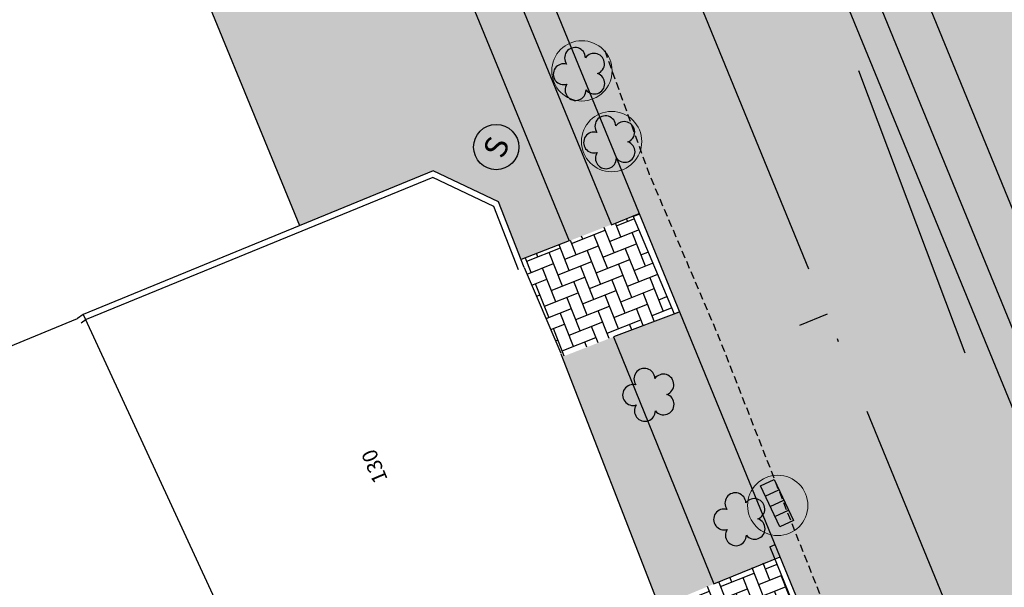
# Model space of a CAD drawing. Units: centimetres. Extents: x 678397 to 686188, y 7174898 to 7190055.
# Drawn here: x 678707 to 678740, y 7187452 to 7187471 of the extents above; entities that cross this region are included whole.
import ezdxf
from ezdxf.enums import TextEntityAlignment as Align

# ---------------------------------------------------------------- set-up
doc = ezdxf.new("R2010")
doc.units = ezdxf.units.CM
doc.header["$LTSCALE"] = 10
doc.header["$MEASUREMENT"] = 0
for name, pattern in [('CONTINUO', [0]), ('DASHED', [0.75, 0.5, -0.25]), ('DASHEDX2', [1.5, 1, -0.5]), ('LIN3', [3, 2, -0.5, 0, -0.5])]:
    doc.linetypes.add(name, pattern=pattern)
doc.layers.add('FORMATO', color=7, linetype='Continuous', lineweight=15)
for name, color, linetype in [('GRAMA', 71, 'Continuous'), ('HACHURA PAVER 8 CM', 253, 'Continuous'), ('HACHURA-PAVER', 253, 'Continuous'), ('L-ARVORE', 2, 'Continuous'), ('L-BOCA DE LOBO', 5, 'Continuous'), ('L-BORDO EXISTENTE', 8, 'DASHEDX2'), ('L-CX-SANEPAR', 2, 'Continuous'), ('L-DIVISA', 9, 'Continuous'), ('L-GRADE', 2, 'GRADE'), ('L-MEIO FIO A REMOVER', 210, 'DASHED'), ('L-MURO', 5, 'Continuous'), ('L-PORTAO', 1, 'DASHED'), ('L-TEXTO', 7, 'Continuous'), ('L-ÁRVORE MAIOR-30', 3, 'Continuous'), ('PG-EIXO', 3, 'LIN3'), ('PG-GUIAS', 2, 'Continuous'), ('PG-HACHURA LINHA VERDE', 254, 'Continuous'), ('PG-MF', 3, 'Continuous'), ('PG_PS', 92, 'Continuous'), ('STALBL', 7, 'Continuous')]:
    doc.layers.add(name, color=color, linetype=linetype)
doc.styles.add('ROMANS', font='ROMANS.shx', dxfattribs={"height": 0.75})
doc.styles.add('SIMPLEX', font='simplex.shx', dxfattribs={"height": 1})
doc.linetypes.add('GRADE', pattern='A,2,-0.2,["/\\",Standard,S=0.5,R=0,X=-0.1,Y=-0.25],-0.85', length=3.05)
pattern_1 = [(136.6220005794767, (678718.2069363162, 7186564.969985588), (-0.5745061063284768, -0.01626818340482543), [1.2192, -0.4063999999999999]), (226.6220005794767, (678717.9115493727, 7186565.249104359), (-0.5745061063284768, -0.01626818340482543), [1.2192, -0.4063999999999999])]
pattern_2 = [(21.62540259973195, (678723.5902871673, 7187481.305155258), (0.2244305767638576, 0.5192599697776078), [1.2, -0.3999999999999999]), (111.6254025997318, (678723.9621324405, 7187481.452569953), (0.2244305767638576, 0.5192599697776078), [1.2, -0.3999999999999998])]

# ---------------------------------------------------------------- blocks, each defined once
blk = doc.blocks.new('A$C506F5218')
at = {"layer": 'GRAMA', "ltscale": 0.5}
h = blk.add_hatch(color=256, dxfattribs=at)
h.paths.add_polyline_path([(678739.6403735342, 7187486.84875586), (678744.4081020259, 7187474.92762628), (678740.8724999997, 7187473.513600001), (678755.8910999997, 7187436.3379), (678755.9657000002, 7187436.217149999), (678752.3472242868, 7187434.734919474), (678734.3207212598, 7187478.74188212), (678737.5216775078, 7187485.995394959)])
h.paths.add_polyline_path([(678712.214843567, 7187474.467356544), (678716.6015088592, 7187463.769807377), (678721.0273999994, 7187465.584699999), (678723.1968999995, 7187464.554200001), (678723.94367769, 7187462.641390204), (678725.5337631445, 7187463.257730409), (678721.7662238333, 7187472.456809432), (678714.6821134984, 7187475.433386434)])
h.paths.add_polyline_path([(678732.9326624417, 7187478.173293766), (678732.0072899258, 7187477.794234874), (678750.0339272761, 7187433.786944228), (678750.9592998205, 7187434.166003132)])
h.paths.add_polyline_path([(678724.0786151127, 7187473.405034713), (678723.1533836176, 7187473.025631839), (678726.9348927236, 7187463.796033299), (678727.8602652828, 7187464.175092208)])
h.paths.add_polyline_path([(678736.5618198252, 7187488.303954866), (678736.9457628982, 7187487.380530903), (678739.0854497444, 7187488.236275813), (678738.7097361487, 7187489.169085016)])
h.paths.add_polyline_path([(678711.6456667238, 7187475.855380673), (678711.2810787184, 7187476.786549608), (678713.7105124845, 7187477.802782988), (678714.0971735747, 7187476.815238718)])
at = {"layer": 'GRAMA'}
blk.add_hatch(color=256, dxfattribs=at).paths.add_polyline_path([(678729.190416236, 7187460.92787883), (678732.5182803847, 7187452.803774387), (678730.3309207349, 7187451.884456499), (678727.00000881, 7187460.075617868)])
blk = doc.blocks.new('A$C76EB3C16')
at = {"layer": 'HACHURA-PAVER', "ltscale": 0.5}
h = blk.add_hatch(dxfattribs=at)
h.set_pattern_fill('AR-HBONE', color=256, scale=0.004, angle=342, style=0)
h.set_pattern_definition(pattern_1)
edge = h.paths.add_edge_path()
edge.add_line((678736.5244311937, 7187476.000216745), (678735.2460938066, 7187479.120941023))
edge.add_arc((678739.410270261, 7187480.826706087), 4.499999999629622, 111.93841596747589, 202.2754011307298, ccw=False)
edge.add_line((678737.7290261652, 7187485.000842919), (678739.9955409253, 7187485.993202935))
edge.add_line((678739.9955409253, 7187485.993202935), (678739.882593422, 7187486.268934537))
edge.add_line((678739.882593422, 7187486.268934537), (678739.779586966, 7187486.520397686))
edge.add_line((678739.779586966, 7187486.520397686), (678739.5603728717, 7187487.055551201))
edge.add_line((678739.5603728717, 7187487.055551201), (678739.2381523229, 7187487.842167866))
edge.add_line((678739.2381523229, 7187487.842167866), (678738.7009973432, 7187489.16556523))
edge.add_line((678738.7009973432, 7187489.16556523), (678735.2149477224, 7187487.638406961))
edge.add_line((678735.2149477224, 7187487.638406961), (678735.3227257525, 7187487.374883536))
edge.add_line((678735.3227257525, 7187487.374883536), (678735.5413285987, 7187485.519563463))
edge.add_line((678735.5413285987, 7187485.519563463), (678734.4306323886, 7187485.065301502))
edge.add_line((678734.4306323886, 7187485.065301502), (678733.4878925735, 7187486.204943952))
edge.add_arc((678739.4102702584, 7187480.826706089), 7.999999997199154, 137.7567395327031, 169.8853154584533)
edge.add_line((678731.5346046431, 7187482.231658426), (678732.8001114409, 7187482.394397904))
edge.add_line((678732.8001114409, 7187482.394397904), (678733.3012129716, 7187481.304032252))
edge.add_line((678733.3012129716, 7187481.304032252), (678731.8744567968, 7187480.098060935))
edge.add_line((678731.8744567968, 7187480.098060935), (678731.4887160851, 7187479.920785301))
edge.add_arc((678739.9040421543, 7187480.777599911), 8.458832314629687, 185.8135919083396, 206.2674538155059)
edge.add_line((678732.3186860608, 7187477.034043171), (678733.2905426079, 7187474.6615112))
edge.add_line((678733.2905426079, 7187474.6615112), (678734.2159151224, 7187475.040570092))
edge.add_line((678734.2159151224, 7187475.040570092), (678750.9592998205, 7187434.166003132))
edge.add_line((678750.9592998205, 7187434.166003132), (678752.3473586402, 7187434.734591486))
edge.add_line((678752.3473586402, 7187434.734591486), (678735.6033328156, 7187475.610723585))
edge.add_line((678735.6033328156, 7187475.610723585), (678736.5244311937, 7187476.000216745))
h.paths.add_polyline_path([(678764.0825803352, 7187406.101493034), (678753.6794514691, 7187431.497994108), (678752.2860059818, 7187430.927199221), (678762.6891348494, 7187405.530698149)])
edge = h.paths.add_edge_path()
edge.add_line((678795.0991865541, 7187366.299529911), (678794.2096903679, 7187367.748252289))
edge.add_line((678794.2096903679, 7187367.748252289), (678788.2206581527, 7187364.071066518))
edge.add_line((678788.2206581527, 7187364.071066518), (678787.6189401508, 7187365.051084589))
edge.add_line((678787.6189401508, 7187365.051084589), (678786.9564732193, 7187364.732875949))
edge.add_line((678786.9564732193, 7187364.732875949), (678785.9895412646, 7187364.437614271))
edge.add_line((678785.9895412646, 7187364.437614271), (678784.841041752, 7187364.406569944))
edge.add_line((678784.841041752, 7187364.406569944), (678783.8491459477, 7187364.619758469))
edge.add_line((678783.8491459477, 7187364.619758469), (678782.7686520756, 7187365.149987994))
edge.add_line((678782.7686520756, 7187365.149987994), (678781.825417075, 7187365.957341825))
edge.add_line((678781.825417075, 7187365.957341825), (678781.1026142112, 7187367.179469185))
edge.add_line((678781.1026142112, 7187367.179469185), (678780.501127035, 7187368.645263581))
edge.add_line((678780.501127035, 7187368.645263581), (678779.5750556281, 7187368.265353175))
edge.add_line((678779.5750556281, 7187368.265353175), (678765.4038998571, 7187402.860482603))
edge.add_line((678765.4038998571, 7187402.860482603), (678763.0904685525, 7187401.912835369))
edge.add_line((678763.0904685525, 7187401.912835369), (678777.5884242633, 7187366.519892126))
edge.add_line((678777.5884242633, 7187366.519892126), (678777.8614110505, 7187365.853466734))
edge.add_arc((678785.2643918797, 7187368.885938206), 8.00000052385152, 202.2754015020761, 226.0193156727741)
edge.add_line((678779.7090649107, 7187363.129346276), (678780.0285663494, 7187363.325515897))
edge.add_line((678780.0285663494, 7187363.325515897), (678781.8246593208, 7187363.840369048))
edge.add_line((678781.8246593208, 7187363.840369048), (678782.4525389862, 7187362.817741488))
edge.add_line((678782.4525389862, 7187362.817741488), (678781.5595934391, 7187361.795488592))
edge.add_arc((678785.2643914508, 7187368.885938241), 8.000000283196837, 242.4126906657934, 271.5176267550229)
edge.add_line((678785.4762673507, 7187360.888744162), (678785.4762682617, 7187360.888744683))
edge.add_line((678785.4762682617, 7187360.888744683), (678785.1404949966, 7187362.216156937))
edge.add_line((678785.1404949966, 7187362.216156937), (678786.1631225417, 7187362.844036627))
edge.add_line((678786.1631225417, 7187362.844036627), (678787.5310368873, 7187361.571711868))
edge.add_line((678787.5310368873, 7187361.571711868), (678787.7158030235, 7187361.270783265))
edge.add_arc((678785.2643915955, 7187368.88593764), 7.999999633460024, 287.8440027032498, 301.5493691947561)
edge.add_line((678789.4502558223, 7187362.068420877), (678789.1101543391, 7187362.62234414))
edge.add_line((678789.1101543391, 7187362.62234414), (678795.0991865541, 7187366.299529911))
h = blk.add_hatch(dxfattribs=at)
h.set_pattern_fill('AR-HBONE', color=256, scale=0.004, angle=342, style=0)
h.set_pattern_definition(pattern_1)
h.paths.add_polyline_path([(678749.1283959887, 7187405.679845517), (678750.5132745396, 7187406.235619856), (678753.6200548185, 7187398.651233494), (678754.548251409, 7187399.023398235), (678755.7057654513, 7187396.199069019), (678753.4072309084, 7187395.216784684), (678752.2239583327, 7187398.102266989), (678751.2487367853, 7187400.483013722)])
h.paths.add_polyline_path([(678744.103010506, 7187421.88459234), (678742.6990603986, 7187421.354798388), (678735.9894397599, 7187437.711409464), (678737.3764731936, 7187438.305662796)])
h.paths.add_polyline_path([(678727.0000088095, 7187460.075617869), (678730.3309207349, 7187451.884456499), (678728.5286366186, 7187451.135102291), (678725.306386822, 7187459.416650098)])
h.paths.add_polyline_path([(678734.8084214333, 7187441.013433585), (678732.9767441378, 7187440.231266353), (678729.7661819803, 7187447.850902168), (678731.678047941, 7187448.655416568)])
edge = h.paths.add_edge_path()
edge.add_line((678715.0080543868, 7187474.552185349), (678712.5918041179, 7187473.542346734))
edge.add_line((678712.5918041179, 7187473.542346734), (678712.1650010627, 7187474.548348729))
edge.add_line((678712.1650010627, 7187474.548348729), (678712.1718846287, 7187474.551259493))
edge.add_line((678712.1718846287, 7187474.551259493), (678711.5029047821, 7187476.114116434))
edge.add_line((678711.5029047824, 7187476.114116435), (678711.2288745475, 7187476.766109693))
edge.add_line((678711.2288745475, 7187476.766109693), (678713.7105124847, 7187477.802782988))
edge.add_arc((678716.6763227091, 7187470.372844749), 8.000000782704182, 94.04912026821512, 111.7604134620151, ccw=False)
edge.add_line((678716.1114292934, 7187478.352876576), (678716.2848373421, 7187477.928884082))
edge.add_line((678716.2848373421, 7187477.928884082), (678717.4290203736, 7187476.452115593))
edge.add_line((678717.4290203736, 7187476.452115593), (678718.5397165822, 7187476.906377557))
edge.add_line((678718.5397165822, 7187476.906377557), (678718.4309271368, 7187478.178059334))
edge.add_arc((678716.6768882319, 7187470.374276181), 7.998480104485628, 59.51862088275237, 77.33228201240178, ccw=False)
edge.add_line((678720.7341837353, 7187477.267318846), (678719.7873396333, 7187476.413681758))
edge.add_line((678719.7873396333, 7187476.413681758), (678720.2884411641, 7187475.323316104))
edge.add_line((678720.2884411641, 7187475.323316104), (678722.1327819299, 7187475.620649371))
edge.add_line((678722.1327819299, 7187475.620649371), (678722.5446989358, 7187475.809954897))
edge.add_arc((678716.3462213415, 7187470.163070602), 8.385012028578318, 22.424438929416112, 42.33388016125059, ccw=False)
edge.add_line((678724.097187335, 7187473.361656678), (678724.8372459146, 7187471.554998435))
edge.add_line((678724.8372459146, 7187471.554998435), (678723.9157349345, 7187471.166512452))
edge.add_line((678723.9157349345, 7187471.166512452), (678724.8283225466, 7187468.938669986))
edge.add_arc((678615.9602008302, 7187423.979036865), 117.7864021712026, 22.111481337420116, 22.439320905834393, ccw=False)
edge.add_line((678725.083792602, 7187468.315007084), (678725.1041219886, 7187468.265378237))
edge.add_arc((678770.1666857988, 7187486.460932848), 48.59745738982141, 201.9880815488407, 202.562720778257)
edge.add_line((678725.2888748053, 7187467.814352862), (678725.7708515704, 7187466.637733444))
edge.add_arc((678709.297995806, 7187459.544678381), 17.93506083518542, 21.25455038300538, 23.296251885484992, ccw=False)
edge.add_line((678726.0130973355, 7187466.046354166), (678726.0829827075, 7187465.875747425))
edge.add_arc((678766.6007242419, 7187482.323276423), 43.72880731508736, 202.0939061089022, 202.4568959849407)
edge.add_line((678726.1879962928, 7187465.619384394), (678726.932528459, 7187463.801805068))
edge.add_line((678726.932528459, 7187463.801805068), (678725.5343370163, 7187463.257952849))
edge.add_line((678725.5343370163, 7187463.257952849), (678722.5386668076, 7187470.571093217))
edge.add_line((678722.5386668076, 7187470.571093217), (678721.6192351766, 7187470.177531134))
edge.add_line((678721.6192351766, 7187470.177531134), (678720.840498985, 7187472.078610587))
edge.add_arc((678716.6763225314, 7187470.372845522), 4.499999999228556, 22.2754011456359, 111.760414240796)
h.paths.add_polyline_path([(678749.1855978771, 7187409.476792988), (678745.4276545054, 7187418.650822657), (678744.0199959634, 7187418.130081867), (678747.7949079257, 7187408.914627854)])
blk = doc.blocks.new('BE2C5B8CFC044A9512D098')
at = {"layer": 'L-ARVORE'}
for centre, radius, start, end in [((-0.218035856185996, 0.637437879972935, 54232499545.48544), 0.3468126165100816, 1.721403931600793, 216.1017479761888), ((0.4099851340016906, 0.4450927045245023, 54232499545.48544), 0.3464854137628237, 289.841543930116, 144.2218879469621), ((-0.593691167907146, 0.1002212819446178, 54232499545.48544), 0.3465378385123843, 73.96799597506384, 288.045400879287), ((0.4203610737978862, -0.2103544159600213, 54232499545.48544), 0.3460527589331163, 217.8978909646203, 71.97529589948222), ((-0.1996016636852377, -0.4238128355644347, 54232499545.48544), 0.3468915549260866, 145.7957409461366, 0.1475509788252363)]:
    blk.add_arc(centre, radius, start, end, dxfattribs=at)
blk = doc.blocks.new('6B69C99F8BFB430E12D098')
at = {"layer": 'L-ARVORE'}
for centre, radius, start, end in [((-0.218035856185996, 0.637437879972935, 54232499545.48544), 0.3468126165100816, 1.721403931600793, 216.1017479761888), ((0.4099851340016906, 0.4450927045245023, 54232499545.48544), 0.3464854137628237, 289.841543930116, 144.2218879469621), ((-0.593691167907146, 0.1002212819446178, 54232499545.48544), 0.3465378385123843, 73.96799597506384, 288.045400879287), ((0.4203610737978862, -0.2103544159600213, 54232499545.48544), 0.3460527589331163, 217.8978909646203, 71.97529589948222), ((-0.1996016636852377, -0.4238128355644347, 54232499545.48544), 0.3468915549260866, 145.7957409461366, 0.1475509788252363)]:
    blk.add_arc(centre, radius, start, end, dxfattribs=at)
blk = doc.blocks.new('CURB')
at = {"layer": 'L-BOCA DE LOBO', "color": 2}
for p, q in [((-0.0009636124149535, 0.002508324451076), (-0.0009636124149535, 0.0012235078978042)), ((4e-16, 0.002508324451076), (2.3935e-12, 0.0012235078978042)), ((0.0009636124125611, 0.002508324451076), (0.0009636124173474, 0.0012235078978042))]:
    blk.add_line(p, q, dxfattribs=at)
blk.add_lwpolyline([(-0.0019272248299074, 0.002508324451076), (0.0019272248299081, 0.002508324451076), (0.0019272248299081, 0.0012235078978042), (-0.0019272248299074, 0.0012235078978042)], close=True, dxfattribs=at)
blk = doc.blocks.new('002-EN-ADUTORA SANEPAR REDONDA')
at = {"layer": 'L-CX-SANEPAR'}
blk.add_circle((0.0178403858127805, 0.0089111971885654), 1.499999999999999, dxfattribs=at)
at = {"layer": 'L-CX-SANEPAR', "style": 'ROMANS'}
blk.add_text('S', height=1.499999999999999, rotation=90, dxfattribs=at).set_placement((0.0178403858127805, 0.0089111971885654), align=Align.MIDDLE_CENTER)
blk = doc.blocks.new('guia 35')
at = {"layer": 'PG-GUIAS'}
for p, q in [((-1.722193095542025, -0.369527998380363), (1.594410646473989, 0.7485684277489781)), ((1.594410646910546, 0.7485684263519943), (1.65830187118263, 0.5590482125990093)), ((-1.722193095425609, -0.3695279988460243), (-1.658301871153526, -0.5590482125990093))]:
    blk.add_line(p, q, dxfattribs=at)

msp = doc.modelspace()

# ---------------------------------------------------------------- hatches: boundary and pattern name
at = {"layer": 'HACHURA PAVER 8 CM'}
h = msp.add_hatch(dxfattribs=at)
h.set_pattern_fill('AR-HBONE', color=256, scale=0.1, angle=47.00340199337863, style=0)
h.set_pattern_definition(pattern_2)
h.paths.add_polyline_path([(678729.0039495683, 7187460.855326911), (678727.6414502718, 7187464.077598954), (678723.9446030041, 7187462.639200524), (678725.3063868217, 7187459.416650098)])
h = msp.add_hatch(dxfattribs=at)
h.set_pattern_fill('AR-HBONE', color=256, scale=0.1, angle=47.00340199337863, style=0)
h.set_pattern_definition(pattern_2)
h.paths.add_polyline_path([(678732.3338953234, 7187452.726279823), (678728.5244377602, 7187451.125215963), (678729.5936563913, 7187448.260357699), (678729.7657264435, 7187447.850946446), (678733.660135354, 7187449.489235622)])
at = {"layer": 'PG-HACHURA LINHA VERDE'}
h = msp.add_hatch(color=256, dxfattribs=at)
edge = h.paths.add_edge_path(flags=16)
edge.add_arc((678668.0338009245, 7187205.219637111), 0.9999999994264283, -153.67724573384316, 2.0731257383608863, ccw=False)
edge.add_arc((678607.1826554817, 7187175.123944685), 66.88676310780643, 26.31592714888089, 45.13438923065858)
edge.add_arc((678655.073137239, 7187223.239580006), 1.000000000783666, 104.64446010742611, 225.1330719650972, ccw=False)
edge.add_arc((678648.5732638097, 7187247.917654325), 24.51971408618128, 284.7603573407477, 316.6194491980114)
edge.add_arc((678667.1225947634, 7187230.391112291), 1.000032258732219, 2.0723536572506873, 136.7345744792712, ccw=False)
edge.add_line((678668.1219729603, 7187230.427274967), (678669.0331463953, 7187205.255812086))
edge = h.paths.add_edge_path(flags=16)
edge.add_arc((678648.6445021661, 7187247.812663509), 17, 0, 360)
edge = h.paths.add_edge_path(flags=16)
edge.add_arc((678665.8393093894, 7187265.954466312), 0.9960631204360573, 227.9921088891195, 362.8385662980144)
edge.add_line((678666.8341503701, 7187266.003793414), (678666.4511741471, 7187276.583636288))
edge.add_arc((678665.4518286758, 7187276.547461313), 0.9999999998580942, 2.073125684069848, 121.5493691229622)
edge.add_line((678664.9285956246, 7187277.399650948), (678656.4825076974, 7187272.213865805))
edge.add_arc((678656.99890849, 7187271.366830708), 0.9920374164171831, 121.3688618213323, 249.5250396544717)
edge.add_arc((678648.4092145833, 7187247.428824022), 24.44052695789795, 46.69441226092982, 70.29029989608358, ccw=False)
edge = h.paths.add_edge_path()
edge.add_arc((678735.9578502597, 7186978.299844095), 8.000007014175834, 109.6919700119317, 199.6220506956492)
edge.add_arc((678735.9578502604, 7186978.299844094), 8.000007014607917, 109.6919700104691, 199.6220506876865, ccw=False)
edge.add_line((678733.2621414306, 7186985.831992934), (678730.929830027, 7186992.432077122))
edge.add_arc((678728.2341301499, 7186999.964221715), 7.999999999900947, 199.6220005758095, 289.691919890354, ccw=False)
edge.add_line((678720.6987015436, 7186997.277715486), (678716.7422864967, 7187008.375133687))
edge.add_line((678716.7422864967, 7187008.375133687), (678718.2666709349, 7187011.543974245))
edge.add_line((678718.2666709349, 7187011.543974245), (678714.2583137449, 7187022.787085878))
edge.add_line((678714.2583137449, 7187022.787085878), (678711.0822146607, 7187024.251168802))
edge.add_line((678711.0822146607, 7187024.251168802), (678705.1647544592, 7187040.849157075))
edge.add_line((678705.1647544592, 7187040.849157075), (678706.7070281283, 7187043.967819814))
edge.add_line((678706.7070281283, 7187043.967819814), (678691.8348470641, 7187085.68306225))
edge.add_line((678691.8348470641, 7187085.68306225), (678688.704968907, 7187087.017499283))
edge.add_line((678688.704968907, 7187087.017499283), (678682.842806082, 7187103.460383037))
edge.add_arc((678745.9520207027, 7187125.959872694), 67.00000003617015, 182.0731257328652, 199.6220005577304, ccw=False)
edge.add_line((678678.9958740842, 7187123.53614935), (678681.4038003009, 7187126.124950482))
edge.add_line((678681.4038003009, 7187126.124950482), (678679.7732007835, 7187171.170793283))
edge.add_line((678679.7732007835, 7187171.170793283), (678677.184399664, 7187173.578719487))
edge.add_line((678677.184399664, 7187173.578719487), (678676.8503342828, 7187182.807384435))
edge.add_line((678676.8503342828, 7187182.807384435), (678679.2582605246, 7187185.396185594))
edge.add_line((678679.2582605246, 7187185.396185594), (678678.1500314481, 7187216.011374776))
edge.add_line((678678.1500314481, 7187216.011374776), (678675.5612303286, 7187218.419300981))
edge.add_line((678675.5612303286, 7187218.419300981), (678673.493423366, 7187275.543141725))
edge.add_arc((678681.4881871365, 7187275.832541525), 7.999999999415914, 121.5493690968606, 182.0731257239738, ccw=False)
edge.add_line((678677.3023227296, 7187282.650058608), (678794.1593532499, 7187354.398714161))
edge.add_line((678794.1593532499, 7187354.398714161), (678789.450255792, 7187362.068420875))
edge.add_arc((678785.2643913837, 7187368.885937955), 7.999999999074231, 202.2754011448303, 301.5493691123669, ccw=False)
edge.add_line((678777.861411021, 7187365.853466729), (678732.0072898966, 7187477.794234863))
edge.add_arc((678739.4102702601, 7187480.826706088), 7.999999999742457, 111.93841586112089, 202.2754011367617, ccw=False)
edge.add_line((678736.4213918812, 7187488.247393794), (678713.7105124975, 7187477.802782993))
edge.add_arc((678716.6763225308, 7187470.372845521), 7.999999999155694, 22.275401132801676, 111.7604142288784, ccw=False)
edge.add_line((678724.0793028935, 7187473.405316746), (678771.0804693168, 7187358.664339415))
edge.add_arc((678763.677488953, 7187355.631868189), 8.000000000065638, -58.45063089958683, 22.27540113581358, ccw=False)
edge.add_line((678767.8633533604, 7187348.814351107), (678633.1484417338, 7187266.10119521))
edge.add_arc((678585.7958506304, 7187343.224357199), 90.49999999684466, 277.21528474131924, 301.5493690982901, ccw=False)
edge.add_arc((678607.0846939322, 7187175.0665885), 79.0000000712209, 97.21528485612419, 97.63249416217164)
edge.add_line((678596.5920310684, 7187253.366678137), (678584.5482302005, 7187251.752739497))
edge.add_arc((678576.9775748143, 7187308.247740844), 57.00000000225599, 271.1793545030112, 277.6324940695879, ccw=False)
edge.add_line((678578.150758257, 7187251.259815449), (678577.226584972, 7187244.248225266))
edge.add_arc((678576.9775748211, 7187308.247740843), 64.00000000135941, 270.2229260421763, 277.6324940620421)
edge.add_line((678585.4779598076, 7187244.814756874), (678597.5217606756, 7187246.428695517))
edge.add_arc((678607.0846938608, 7187175.066588283), 72.0000002777316, 97.21528478700662, 97.63249409314358, ccw=False)
edge.add_arc((678585.7958506383, 7187343.224357193), 97.49999999010305, 277.2152847387794, 292.7658541509223)
edge.add_arc((678624.0959979683, 7187252.499214133), 0.999999999322271, -17.978562533177126, 124.8164993443342, ccw=False)
edge.add_arc((678648.6445021761, 7187247.812663512), 24.00000001041691, 169.4897127723639, 196.303429314438)
edge.add_arc((678624.6619070888, 7187240.756035997), 1.000000000299446, -104.43949301872772, 18.617439987829528, ccw=False)
edge.add_arc((678607.0859551621, 7187175.066316561), 67.00043712619131, 75.01274355314311, 97.63353228607366)
edge.add_line((678598.1858532522, 7187241.472993643), (678584.4606223936, 7187239.633733704))
edge.add_arc((678575.2961448374, 7187308.022419548), 69.00000000243169, 271.0323107260739, 277.6324940557819, ccw=False)
edge.add_line((678576.5392658319, 7187239.033618641), (678575.6152323859, 7187232.023089397))
edge.add_arc((678575.2961448439, 7187308.022419543), 75.99999999694985, 270.2405581995515, 277.6324940513394)
edge.add_line((678585.3903520007, 7187232.695751082), (678599.1155828595, 7187234.535011022))
edge.add_arc((678607.0846937723, 7187175.066588549), 60.00000000179698, 2.0731257281905187, 97.63249405031678, ccw=False)
edge.add_line((678667.0454220575, 7187177.23708706), (678669.0024193473, 7187123.174399597))
edge.add_arc((678745.9520207526, 7187125.959872705), 77.00000010955581, 182.073125739768, 199.6220005644427)
edge.add_line((678673.4235203066, 7187100.102250232), (678679.3129809817, 7187083.582798325))
edge.add_line((678679.3129809817, 7187083.582798325), (678677.7987178817, 7187080.385568247))
edge.add_line((678677.7987178817, 7187080.385568247), (678704.142888049, 7187006.492341657))
edge.add_line((678704.142888049, 7187006.492341657), (678707.336218792, 7187004.97992535))
edge.add_line((678707.336218792, 7187004.97992535), (678722.956307171, 7186961.166864525))
edge.add_line((678722.956307171, 7186961.166864525), (678721.4420440716, 7186957.969634445))
edge.add_line((678721.4420440716, 7186957.969634445), (678750.237914045, 7186877.199591918))
edge.add_line((678750.237914045, 7186877.199591918), (678753.4313707124, 7186875.686822402))
edge.add_line((678753.4313707124, 7186875.686822402), (678768.8802220381, 7186832.354067401))
edge.add_line((678768.8802220381, 7186832.354067401), (678767.3516454003, 7186829.196985617))
edge.add_line((678767.3516454003, 7186829.196985617), (678810.4663881778, 7186708.263684733))
edge.add_line((678810.4663881778, 7186708.263684733), (678813.6641047588, 7186706.738966512))
edge.add_line((678813.6641047588, 7186706.738966512), (678828.6071355825, 7186664.824996341))
edge.add_line((678828.6071355825, 7186664.824996341), (678827.099333847, 7186661.609642668))
edge.add_line((678827.099333847, 7186661.609642668), (678859.2348940141, 7186571.472044334))
edge.add_line((678859.2348940141, 7186571.472044334), (678862.4282207991, 7186569.959639128))
edge.add_line((678862.4282207991, 7186569.959639128), (678889.0330026998, 7186495.335418101))
edge.add_line((678889.0330026998, 7186495.335418101), (678887.5280195196, 7186492.112158612))
edge.add_line((678887.5280195196, 7186492.112158612), (678911.3865854118, 7186425.190847204))
edge.add_line((678911.3865854118, 7186425.190847204), (678914.5939217482, 7186423.639146362))
edge.add_line((678914.5939217482, 7186423.639146362), (678927.0150188692, 7186388.798992421))
edge.add_arc((678919.4795902628, 7186386.112486193), 7.999999999914349, -97.53776368235083, 19.622000575529512, ccw=False)
edge.add_line((678918.430153257, 7186378.181617264), (678951.750133176, 7186373.394130287))
edge.add_arc((678953.7483108947, 7186388.26044408), 14.99999999935166, 199.6220005770392, 262.34476759215926, ccw=False)
edge.add_line((678939.6193822582, 7186383.223244901), (678933.9111889853, 7186399.234256683))
edge.add_arc((678941.4466175912, 7186401.920762911), 7.999999999366075, 108.21043922886099, 199.6220005769295, ccw=False)
edge.add_line((678938.9465536136, 7186409.520083941), (678935.9196655871, 7186418.734830356))
edge.add_line((678935.9196655871, 7186418.734830356), (678935.3104035291, 7186418.534698097))
edge.add_arc((678932.8137834778, 7186426.135151262), 7.999999999970657, 199.6220005826523, 288.1844753644388, ccw=False)
edge.add_line((678925.2783548717, 7186423.448645033), (678923.996365052, 7186427.044520843))
edge.add_line((678923.996365052, 7186427.044520843), (678925.5106281519, 7186430.241750921))
edge.add_line((678925.5106281519, 7186430.241750921), (678901.6424529143, 7186497.190015753))
edge.add_line((678901.6424529143, 7186497.190015753), (678898.4491221713, 7186498.702432059))
edge.add_line((678898.4491221713, 7186498.702432059), (678897.1491441681, 7186502.348763241))
edge.add_arc((678904.6845727747, 7186505.03526947), 8.000000000336755, 123.9744718629627, 199.6220005815323, ccw=False)
edge.add_line((678900.2139850128, 7186511.669562579), (678905.9431556324, 7186515.530224088))
edge.add_line((678905.9431556324, 7186515.530224088), (678899.7960974596, 7186524.652377115))
edge.add_arc((678895.3255096978, 7186531.286670224), 7.999999999675384, 199.6220005760895, 303.97447186296273, ccw=False)
edge.add_line((678887.7900810916, 7186528.600163995), (678882.1835940852, 7186544.325898078))
edge.add_arc((678889.7190226915, 7186547.012404308), 8.000000000117446, 97.47162741843141, 199.6220005820923, ccw=False)
edge.add_line((678888.6787409496, 7186554.944479314), (678887.3829738941, 7186564.93441331))
edge.add_line((678887.3829738941, 7186564.93441331), (678881.7888144902, 7186564.208810172))
edge.add_arc((678880.759776489, 7186572.142351676), 7.999999999962499, 199.6220005744096, 277.39041799589086, ccw=False)
edge.add_line((678873.2243478821, 7186569.455845447), (678871.8434073508, 7186573.329269848))
edge.add_line((678871.8434073508, 7186573.329269848), (678873.3576704506, 7186576.526499927))
edge.add_line((678873.3576704506, 7186576.526499927), (678841.2168455706, 7186666.678865349))
edge.add_line((678841.2168455706, 7186666.678865349), (678838.0235148278, 7186668.191281654))
edge.add_line((678838.0235148278, 7186668.191281654), (678823.0836180242, 7186710.096461157))
edge.add_line((678823.0836180242, 7186710.096461157), (678824.5914197596, 7186713.311814832))
edge.add_line((678824.5914197596, 7186713.311814832), (678781.4873350945, 7186834.215220589))
edge.add_line((678781.4873350945, 7186834.215220589), (678778.2940043502, 7186835.727636898))
edge.add_line((678778.2940043502, 7186835.727636898), (678774.3449127494, 7186846.804513439))
edge.add_arc((678781.8803413559, 7186849.491019667), 8.000000000024004, 109.691919895849, 199.6220005752495, ccw=False)
edge.add_line((678779.184641478, 7186857.02316426), (678776.852330075, 7186863.623248449))
edge.add_arc((678774.1566301967, 7186871.155393042), 8.000000000293223, 199.6220005832122, 289.69191989820405, ccw=False)
edge.add_line((678766.6212015909, 7186868.468886812), (678762.8374640798, 7186879.081958756))
edge.add_line((678762.8374640798, 7186879.081958756), (678764.3618485183, 7186882.250799315))
edge.add_line((678764.3618485183, 7186882.250799315), (678735.5648359553, 7186963.024046712))
edge.add_line((678735.5648359553, 7186963.024046712), (678732.3715052119, 7186964.536463018))
edge.add_line((678732.3715052119, 7186964.536463018), (678728.4224127013, 7186975.613342111))
edge.add_line((678728.4224127013, 7186975.613342111), (678728.7277558468, 7186981.724130159))
edge.add_line((678728.7277558468, 7186981.724130159), (678733.26214143, 7186985.831992934))
edge = h.paths.add_edge_path(flags=16)
edge.add_line((678930.7664774052, 7186377.02003189), (678935.1877242205, 7186376.434998895))
edge.add_arc((678935.3189038469, 7186377.42635751), 0.9999999994190639, 262.4622362710714, 380.7230027985931)
edge.add_arc((678948.4131323844, 7186382.380262718), 12.99999992160024, 199.6220006233295, 200.7230029076285, ccw=False)
edge.add_line((678936.1680609763, 7186378.014690112), (678934.146245738, 7186383.685715259))
edge.add_arc((678933.2043171623, 7186383.34990198), 1.000000000169029, 19.62200061434607, 168.619281410464)
edge.add_arc((678919.4795902581, 7186386.112486192), 13.00000000438931, 324.64437491941084, 348.6192814515395, ccw=False)
edge.add_arc((678930.8976570312, 7186378.011390506), 1.000000000667054, 144.6443749022937, 262.4622363045211)

# ---------------------------------------------------------------- linework, layer by layer
at = {"layer": 'FORMATO', "color": 1}
for centre in [(678725.9577298157, 7187468.900961725), (678726.9430140078, 7187466.55600308), (678732.449359893, 7187454.488290448)]:
    msp.add_circle(centre, 1, dxfattribs=at)
at = {"layer": 'L-BORDO EXISTENTE', "color": 8, "linetype": 'DASHEDX2', "flags": 128}
for points in [[(678762.6102, 7187404.535299999), (678754.6183, 7187422.867899999), (678746.3273, 7187440.911999999), (678738.7088, 7187459.409599999), (678731.6596000001, 7187478.137), (678731.3527, 7187481.340599999), (678731.9743000001, 7187483.7505), (678732.4492, 7187485.4735), (678733.3444, 7187486.9605), (678735.2411, 7187487.772000001), (678769.1547, 7187501.4316), (678785.6443, 7187508.5517)], [(678620.1304, 7187418.746500001), (678621.2684, 7187420.352900001), (678623.3151000001, 7187423.0346), (678623.8611, 7187423.704599999), (678625.5722, 7187425.669700001), (678628.0814, 7187428.3218), (678631.8103000001, 7187431.7681), (678636.8789, 7187436.2246), (678640.7776, 7187440.304399999), (678650.8876, 7187446.969999999), (678664.2352, 7187455.6908), (678669.3846, 7187458.6863), (678675.0852, 7187461.140499999), (678677.9346999999, 7187462.560700001), (678685.6754, 7187466.612000001), (678702.6588, 7187473.4106), (678717.2487000001, 7187479.123100001), (678718.9077, 7187479.8432), (678720.4308, 7187480.278599999), (678722.0113, 7187479.2804), (678723.882, 7187477.528499999), (678725.4261, 7187475.394699999), (678726.6868, 7187469.6726)]]:
    msp.add_lwpolyline(points, dxfattribs=at)
at = {"layer": 'L-DIVISA', "color": 9, "linetype": 'CONTINUO', "flags": 128}
msp.add_lwpolyline([(678709.4221, 7187460.8258), (678715.2816786582, 7187448.153200353)], dxfattribs=at)
at = {"layer": 'L-GRADE', "color": 2, "linetype": 'GRADE', "ltscale": 0.3, "flags": 128}
msp.add_lwpolyline([(678728.5314, 7187451.128), (678725.2724000001, 7187459.503999999)], dxfattribs=at)
at = {"layer": 'L-MEIO FIO A REMOVER', "ltscale": 0.05, "flags": 128}
msp.add_lwpolyline([(678762.6102, 7187404.535299999), (678763.9539, 7187400.752000001), (678765.8093000001, 7187396.265), (678761.0607, 7187393.8569), (678757.6657000001, 7187392.0628), (678755.4664, 7187397.466), (678755.1843, 7187398.2908), (678750.5874, 7187409.8891), (678746.8298, 7187418.8416), (678745.1026000001, 7187423.2711), (678742.2338999999, 7187430.514000001), (678739.1769, 7187438.0281), (678738.9046, 7187438.9233), (678737.6205, 7187442.0879), (678733.0452, 7187453.568099999), (678731.7765, 7187456.8092), (678730.4876, 7187460.105999999), (678728.1978, 7187465.4625), (678726.6868, 7187469.6726)], dxfattribs=at)
at = {"layer": 'L-MURO', "flags": 128}
for points in [[(678724.046, 7187462.3793), (678723.1969, 7187464.5542), (678721.0274, 7187465.584699999), (678709.4221, 7187460.8258), (678709.2413, 7187460.6926)], [(678723.8596948794, 7187462.30656485), (678723.0394415581, 7187464.407576448), (678721.0214644487, 7187465.366103948), (678709.5208380081, 7187460.650126665), (678709.3599276555, 7187460.531579879)]]:
    msp.add_lwpolyline(points, dxfattribs=at)
at = {"layer": 'L-PORTAO', "linetype": 'CONTINUO', "flags": 128}
for points in [[(678724.046, 7187462.3793), (678725.2556, 7187459.5345)], [(678706.9621, 7187459.748999999), (678709.2413, 7187460.6926)]]:
    msp.add_lwpolyline(points, dxfattribs=at)
at = {"layer": 'PG-EIXO', "color": 3, "linetype": 'LIN3', "ltscale": 0.5}
msp.add_line((678779.27193, 7187350.53855), (678723.4694, 7187486.76574), dxfattribs=at)
at = {"layer": 'PG-MF', "linetype": 'CONTINUO'}
for p, q in [((678777.8614110214, 7187365.853466729), (678732.0072898971, 7187477.794234863)), ((678771.0804693173, 7187358.664339415), (678724.0793028942, 7187473.405316748))]:
    msp.add_line(p, q, dxfattribs=at)
at = {"layer": 'PG_PS'}
for p, q in [((678752.3473586402, 7187434.734591486), (678734.3207212599, 7187478.74188212)), ((678721.7662238347, 7187472.456809431), (678725.5343370165, 7187463.257952848)), ((678725.5343370165, 7187463.257952848), (678723.9436776901, 7187462.641390204))]:
    msp.add_line(p, q, dxfattribs=at)
for points in [[(678732.0072899262, 7187477.794234874), (678732.9326624417, 7187478.173293766), (678750.9592998213, 7187434.166003132), (678750.0339272761, 7187433.786944228)], [(678712.2148435675, 7187474.467356544), (678716.6015088597, 7187463.769807377)], [(678724.0786151127, 7187473.405034713), (678723.1533836169, 7187473.02563184), (678726.934892738, 7187463.796033304), (678727.8602652838, 7187464.175092205)], [(678729.186653961, 7187460.90155373), (678727.0000088098, 7187460.075617868), (678730.3309206427, 7187451.884456461), (678732.5264579392, 7187452.783810958)]]:
    msp.add_lwpolyline(points, dxfattribs=at)
at = {"layer": 'STALBL', "linetype": 'CONTINUO', "flags": 128}
msp.add_lwpolyline([(678734.09315022, 7187460.830649966), (678733.1677776747, 7187460.451591062)], dxfattribs=at)

# ---------------------------------------------------------------- block references
at = {"layer": 'GRAMA', "ltscale": 0.5}
msp.add_blockref('A$C506F5218', (0, 0), dxfattribs=at)
at = {"layer": 'HACHURA-PAVER', "ltscale": 0.5}
msp.add_blockref('A$C76EB3C16', (0, 0), dxfattribs=at)
at = {"layer": 'L-BOCA DE LOBO', "xscale": 389.1606149734907, "yscale": 389.1606149738655, "zscale": 389.1606149736361, "rotation": 115.2211087231357}
msp.add_blockref('CURB', (678733.079703651, 7187454.871022142), dxfattribs=at)
at = {"layer": 'L-CX-SANEPAR', "xscale": 0.5001196962396204, "yscale": 0.5001196962396204, "zscale": 0.5001196962396204, "rotation": 336.5836111111111}
msp.add_blockref('002-EN-ADUTORA SANEPAR REDONDA', (678723.1063670514, 7187466.37230197), dxfattribs=at)
at = {"layer": 'L-ÁRVORE MAIOR-30', "color": 255}
for name, p in [('6B69C99F8BFB430E12D098', (678725.9484168458, 7187468.689926959)), ('BE2C5B8CFC044A9512D098', (678726.9532629088, 7187466.424603382)), ('6B69C99F8BFB430E12D098', (678728.2471532207, 7187458.049669374)), ('6B69C99F8BFB430E12D098', (678731.2637908176, 7187453.923257668))]:
    msp.add_blockref(name, p, dxfattribs=at)
at = {"layer": 'PG-GUIAS', "xscale": -1}
for p, rotation in [((678728.5216222677, 7187462.534967226), 131.5471265791842), ((678733.0325091088, 7187451.572634501), 130.9058960143666)]:
    msp.add_blockref('guia 35', p, dxfattribs=dict(at, rotation=rotation))

# ---------------------------------------------------------------- texts
at = {"layer": 'L-TEXTO', "style": 'SIMPLEX'}
msp.add_text('130', height=0.5, rotation=112.7907455503335, dxfattribs=at).set_placement((678719.531128932, 7187455.355275922))

doc.saveas('drawing.dxf')
